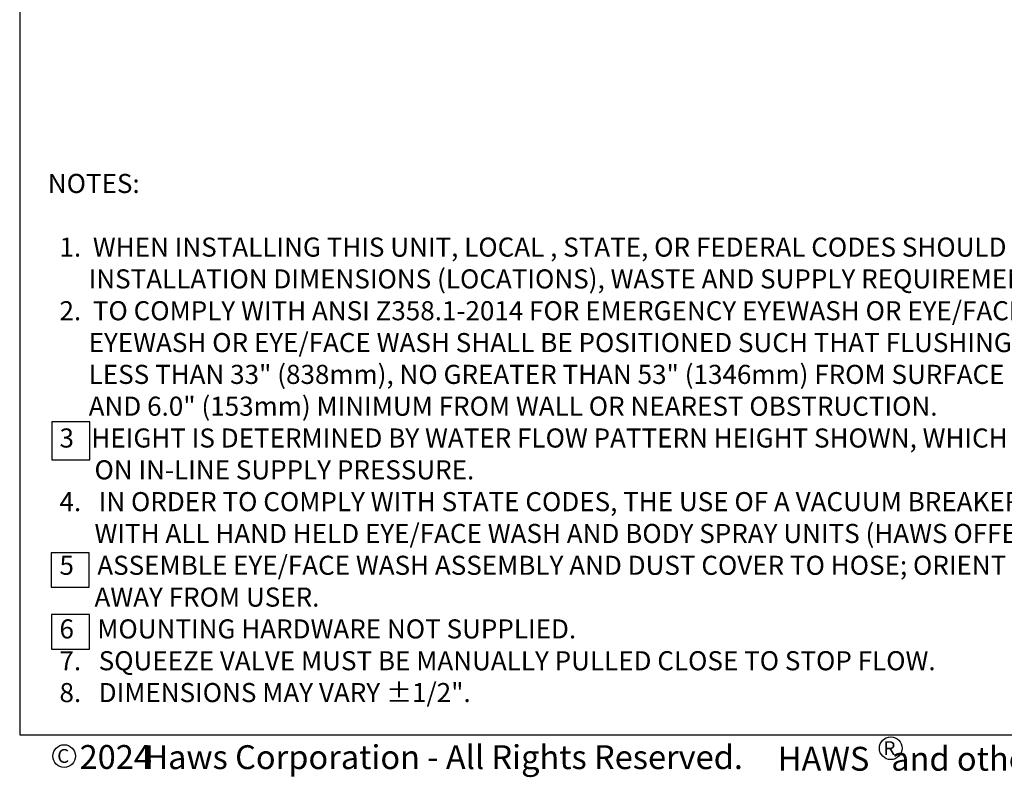
# Model space of a CAD drawing. Extents: x 0.5 to 41.8, y -0.3 to 30.8.
# Drawn here: x 0.5 to 17, y -0.3 to 12.4 of the extents above; entities that cross this region are included whole.
import ezdxf
from ezdxf.enums import TextEntityAlignment as Align

# ---------------------------------------------------------------- set-up
doc = ezdxf.new("R2010")
doc.units = 0
doc.header["$MEASUREMENT"] = 0
doc.layers.get('0').update_dxf_attribs({"linetype": 'CONTINUOUS'})
for name, color, linetype in [('TXT', 4, 'CONTINUOUS'), ('zBORDER', 8, 'CONTINUOUS'), ('zPAGE', 4, 'CONTINUOUS'), ('zTRADEMARK', 9, 'CONTINUOUS')]:
    doc.layers.add(name, color=color, linetype=linetype)
doc.styles.add('ARIAL', font='ARIAL.TTF')

# ---------------------------------------------------------------- blocks, each defined once
blk = doc.blocks.new('A SIZE_INST')
at = {"layer": 'zBORDER'}
for p, q in [((0.2638, 7.7875), (0.2638, 0.1725)), ((0.2638, 0.1725), (10.4563, 0.1725))]:
    blk.add_line(p, q, dxfattribs=at)
at = {"layer": 'zTRADEMARK', "color": 4}
for centre in [(0.4503, 0.0836), (3.9128, 0.1162)]:
    blk.add_circle(centre, 0.0474, dxfattribs=at)
at = {"layer": 'zBORDER', "color": 4, "style": 'ARIAL'}
for tag, height, p in [('#1', 0.045, (6.4193, 0.5197)), ('#2', 0.045, (6.8239, 0.5155)), ('REVNAME', 0.045, (7.0574, 0.5158)), ('MODEL(S)', 0.08, (8.4981, 0.4525)), ('PART#', 0.07, (10.1105, 0.4999)), ('NAME1', 0.045, (6.4588, 0.364)), ('NAME2', 0.045, (7.0567, 0.3632)), ('TITLE:', 0.08, (8.4959, 0.3278)), ('REV.', 0.07, (10.1282, 0.3073)), ('NAME3', 0.045, (6.4999, 0.2116)), ('1', 0.0504, (10.0824, 0.2116)), ('X', 0.0504, (10.3312, 0.2116))]:
    blk.add_attdef(tag, text='', height=height, dxfattribs=at).set_placement(p, align=Align.MIDDLE_CENTER)
at = {"layer": 'zBORDER', "color": 4, "style": 'ARIAL', "width": 0.9}
for tag, p in [('DATE2', (6.9573, 0.2116)), ('SC', (7.5641, 0.2116)), ('DWG.TYPE', (8.879, 0.2116))]:
    blk.add_attdef(tag, text='', height=0.045, dxfattribs=at).set_placement(p, align=Align.MIDDLE_CENTER)
at = {"layer": 'zBORDER', "color": 4, "style": 'ARIAL'}
blk.add_attdef('YR', (0.5148, 0.0298), '', height=0.1, dxfattribs=at)
at = {"layer": 'zPAGE', "color": 4, "style": 'ARIAL'}
blk.add_attdef("PG#'S", (10.6009, 6.462), '', height=0.1, rotation=90, dxfattribs=at)
at = {"layer": 'zTRADEMARK', "color": 4, "style": 'ARIAL'}
for s, height, p in [('         Haws Corporation - All Rights Reserved.', 0.1, (0.5112, 0.029)), ('HAWS   and other trademarks used in these materials are the exclusive property of Haws Corporation.', 0.1, (3.4399, 0.0223)), ('R', 0.0577, (3.8826, 0.0878)), ('C', 0.0577, (0.4209, 0.0552))]:
    blk.add_text(s, height=height, dxfattribs=at).set_placement(p)

msp = doc.modelspace()

# ---------------------------------------------------------------- linework, layer by layer
at = {"layer": 'TXT', "color": 1}
for points in [[(1.022, 4.995), (1.662, 4.995), (1.662, 5.635), (1.022, 5.635)], [(1.011, 2.862), (1.651, 2.862), (1.651, 3.438), (1.011, 3.438)], [(1.017, 1.824), (1.657, 1.824), (1.657, 2.405), (1.017, 2.405)]]:
    msp.add_lwpolyline(points, close=True, dxfattribs=at)

# ---------------------------------------------------------------- block references
ref = msp.add_blockref('A SIZE_INST', (-0.57, -0.304), dxfattribs=dict(xscale=4, yscale=4, zscale=4))
ref.add_attrib('YR', '2024', (1.489, -0.185), dxfattribs={"layer": 'zBORDER', "color": 4, "height": 0.4, "style": 'ARIAL'})

# ---------------------------------------------------------------- texts
at = {"layer": 'TXT', "insert": (0.956, 9.79), "char_height": 0.32, "attachment_point": 1, "style": 'ARIAL'}
msp.add_mtext('{NOTES:\\P\\P  1.  WHEN INSTALLING THIS UNIT, LOCAL , STATE, OR FEDERAL CODES SHOULD BE ADHERED TO FOR\\P       INSTALLATION DIMENSIONS (LOCATIONS), WASTE AND SUPPLY REQUIREMENTS OTHER THAN SHOWN.\\P  2.  TO COMPLY WITH ANSI Z358.1-2014 FOR EMERGENCY EYEWASH OR EYE/FACE WASH:\\P       EYEWASH OR EYE/FACE WASH SHALL BE POSITIONED SUCH THAT FLUSHING FLUID PATTERN IS NOT\\P       LESS THAN 33" (838mm), NO GREATER THAN 53" (1346mm) FROM SURFACE ON WHICH USER STANDS,\\P       AND 6.0" (153mm) MINIMUM FROM WALL OR NEAREST OBSTRUCTION.\\P  3   HEIGHT IS DETERMINED BY WATER FLOW PATTERN HEIGHT SHOWN, WHICH IN TURN, IS DEPENDENT\\P        ON IN-LINE SUPPLY PRESSURE.\\P  4.   IN ORDER TO COMPLY WITH STATE CODES, THE USE OF A VACUUM BREAKER IS REQUIRED\\P        WITH ALL HAND HELD EYE/FACE WASH AND BODY SPRAY UNITS (HAWS OFFERS MODEL SP212).\\P{\\C4;  5    ASSEMBLE EYE/FACE WASH ASSEMBLY AND DUST COVER TO HOSE; ORIENT TAB ON ASSEMBLY \\P        AWAY FROM USER.\\P  6    MOUNTING HARDWARE NOT SUPPLIED.\\P  7.  }\\fArial|b0|i0|c0|p0; SQUEEZE VALVE MUST BE MANUALLY PULLED CLOSE TO STOP FLOW.  \\fArial|b0|i0|c0|p34;{\\C4; \\P  8.   DIMENSIONS MAY VARY ±1/2". }}', dxfattribs=at)

doc.saveas('drawing.dxf')
